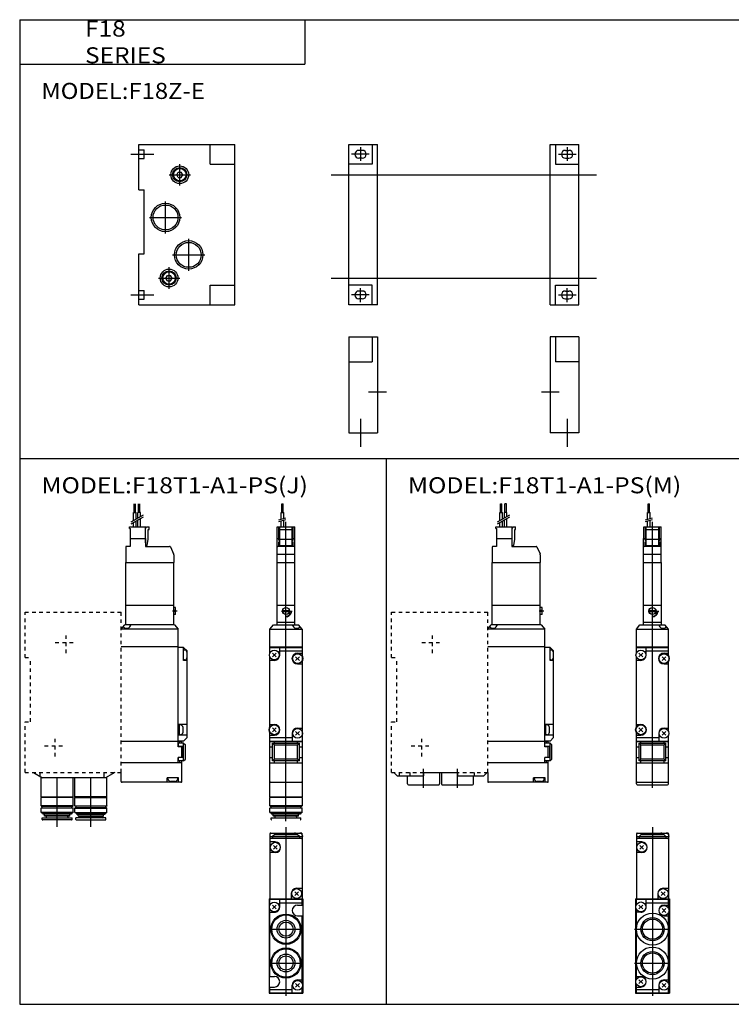
# Model space of a CAD drawing. Extents: x -399 to 400, y -281 to 276.
# Drawn here: x -399 to 0, y -277 to 276 of the extents above; entities that cross this region are included whole.
import ezdxf

# ---------------------------------------------------------------- set-up
doc = ezdxf.new("R2010")
doc.units = 0
doc.linetypes.add('DASHED', pattern=[4, 2, -2])
doc.layers.get('0').update_dxf_attribs({"linetype": 'CONTINUOUS'})

# ---------------------------------------------------------------- blocks, each defined once
blk = doc.blocks.new('F18MNJ-1')
at = {"color": 7, "linetype": 'CONTINUOUS'}
for p, q in [((-6.5, 5.5), (9.5, 5.5)), ((-6.5, -84.5), (-6.5, 5.5)), ((1, 2.2), (-1, 2.2)), ((6.5, 5.5), (6.5, -5.5)), ((9.5, -84.5), (9.5, 5.5)), ((106.5, -84.5), (106.5, 5.5)), ((106.5, 5.5), (122.5, 5.5)), ((109.5, 5.5), (109.5, -5.5)), ((115, 2.2), (117, 2.2)), ((122.5, -84.5), (122.5, 5.5)), ((6.5, -5.5), (-6.5, -5.5)), ((1, -2.2), (-1, -2.2)), ((109.5, -5.5), (122.5, -5.5)), ((115, -2.2), (117, -2.2)), ((6.5, -73.5), (-6.5, -73.5)), ((1, -76.8), (-1, -76.8)), ((6.5, -84.5), (6.5, -73.5)), ((109.5, -73.5), (122.5, -73.5)), ((109.5, -84.5), (109.5, -73.5)), ((115, -76.8), (117, -76.8)), ((1, -81.2), (-1, -81.2)), ((115, -81.2), (117, -81.2)), ((9.5, -84.5), (-6.5, -84.5)), ((106.5, -84.5), (122.5, -84.5))]:
    blk.add_line(p, q, dxfattribs=at)
at = {"color": 2, "linetype": 'CONTINUOUS'}
for p, q in [((4.79, 0), (-5.05, 0)), ((0, 4.01), (0, -3.78)), ((111.21, 0), (121.05, 0)), ((116, 4.01), (116, -3.78)), ((-16.5, -11.5), (132.5, -11.5)), ((-16.5, -69.5), (132.5, -69.5)), ((0, -83.01), (0, -75.21)), ((116, -83.01), (116, -75.21)), ((4.79, -79), (-5.05, -79)), ((111.21, -79), (121.05, -79))]:
    blk.add_line(p, q, dxfattribs=at)
at = {"color": 7, "linetype": 'CONTINUOUS'}
for centre, start, end in [((-1, 0), 90, 270), ((1, 0), 270, 90), ((115, 0), 90, 270), ((117, 0), 270, 90), ((-1, -79), 90, 270), ((1, -79), 270, 90), ((115, -79), 90, 270), ((117, -79), 270, 90)]:
    blk.add_arc(centre, 2.2, start, end, dxfattribs=at)
blk = doc.blocks.new('F18MNJ-12')
at = {"color": 2, "linetype": 'CONTINUOUS'}
for p, q in [((-4.46, 0), (8.41, 0)), ((23, -17.5), (23, -5.5)), ((17, -11.5), (29, -11.5)), ((15, -44.5), (15, -26.5)), ((6, -35.5), (24, -35.5)), ((28, -65.5), (28, -47.5)), ((19, -56.5), (37, -56.5)), ((17, -75.5), (17, -63.5)), ((11, -69.5), (23, -69.5)), ((-4.46, -79), (8.41, -79))]:
    blk.add_line(p, q, dxfattribs=at)
at = {"color": 7, "linetype": 'CONTINUOUS'}
for p, q in [((0, 5.5), (54, 5.5)), ((0, -20), (0, 5.5)), ((0, 2.4), (3, 2.4)), ((3, -2.4), (3, 2.4)), ((40, -5.5), (40, 5.5)), ((54, -84.5), (54, 5.5)), ((0, -2.4), (3, -2.4)), ((40, -5.5), (54, -5.5)), ((21.26, -11.5), (22.13, -10)), ((22.13, -10), (23.86, -10)), ((24.73, -11.5), (23.86, -10)), ((22.13, -13), (21.26, -11.5)), ((22.13, -13), (23.86, -13)), ((23.86, -13), (24.73, -11.5)), ((0, -20), (3, -20)), ((3, -56), (3, -20)), ((0, -84.5), (0, -56)), ((0, -56), (3, -56)), ((15.26, -69.5), (16.13, -68)), ((16.13, -71), (15.26, -69.5)), ((16.13, -68), (17.86, -68)), ((16.13, -71), (17.86, -71)), ((18.73, -69.5), (17.86, -68)), ((17.86, -71), (18.73, -69.5)), ((0, -76.6), (3, -76.6)), ((3, -81.4), (3, -76.6)), ((40, -84.5), (40, -73.5)), ((40, -73.5), (54, -73.5)), ((0, -81.4), (3, -81.4)), ((0, -84.5), (54, -84.5))]:
    blk.add_line(p, q, dxfattribs=at)
for centre, radius in [((23, -11.5), 5), ((23, -11.5), 4), ((23, -11.5), 3.5), ((15, -35.5), 8), ((15, -35.5), 7), ((28, -56.5), 8), ((28, -56.5), 7), ((17, -69.5), 5), ((17, -69.5), 4), ((17, -69.5), 3.5)]:
    blk.add_circle(centre, radius, dxfattribs=at)
blk = doc.blocks.new('F18MNJ-15')
at = {"color": 7, "linetype": 'CONTINUOUS'}
for p, q in [((-6.5, 54), (-6.5, 0)), ((-6.5, 54), (9.5, 54)), ((6.5, 54), (6.5, 40)), ((9.5, 54), (9.5, 0)), ((106.5, 54), (106.5, 0)), ((122.5, 54), (106.5, 54)), ((109.5, 54), (109.5, 40)), ((122.5, 54), (122.5, 0)), ((-6.5, 40), (6.5, 40)), ((122.5, 40), (109.5, 40)), ((-6.5, 0), (9.5, 0)), ((122.5, 0), (106.5, 0))]:
    blk.add_line(p, q, dxfattribs=at)
at = {"color": 2, "linetype": 'CONTINUOUS'}
for p, q in [((4.5, 23), (14.5, 23)), ((101.5, 23), (111.5, 23)), ((0, 7.86), (0, -7.77)), ((116, 7.86), (116, -7.77))]:
    blk.add_line(p, q, dxfattribs=at)
blk = doc.blocks.new('F18MNJ-2')
at = {"color": 4, "linetype": 'CONTINUOUS'}
for p, q in [((6.6, 72.99), (6.6, 77.99)), ((6.6, 77.99), (7.4, 77.99)), ((7.4, 72.99), (7.4, 77.99)), ((6.29, 69.32), (6.29, 72.99)), ((6.29, 72.99), (7.72, 72.99)), ((7.72, 69.7), (7.72, 72.99)), ((6.29, 64.99), (6.29, 68.28)), ((7.72, 64.99), (7.72, 68.67)), ((4.1, 64.99), (13.9, 64.99)), ((4.1, 58.49), (4.1, 64.99)), ((5, 58.49), (5, 64.99)), ((5.5, 54.49), (5.5, 64.99)), ((5.5, 63.49), (12.5, 63.49)), ((12.5, 54.49), (12.5, 64.99)), ((13, 58.49), (13, 64.99)), ((13.9, 58.49), (13.9, 64.99)), ((4.05, 44.99), (4.05, 58.49)), ((4.05, 58.49), (5.5, 58.49)), ((4.95, 57.49), (4.95, 58.49)), ((4.95, 57.49), (5.5, 57.49)), ((4.95, 53.99), (4.95, 56.49)), ((4.95, 56.49), (5.5, 56.49)), ((5.5, 58.05), (12.5, 58.05)), ((12.5, 58.49), (13.95, 58.49)), ((12.5, 57.49), (13.05, 57.49)), ((12.5, 56.49), (13.05, 56.49)), ((13.05, 57.49), (13.05, 58.49)), ((13.05, 53.99), (13.05, 56.49)), ((13.95, 44.99), (13.95, 58.49)), ((13.5, 53.99), (4.5, 53.99)), ((5.5, 54.49), (12.5, 54.49)), ((4, 20.99), (4, 44.99)), ((4, 44.99), (14, 44.99)), ((13.95, 49.49), (4.05, 49.49)), ((14, 20.99), (14, 44.99)), ((0, -5.75), (0, -2.71)), ((0, -2.71), (18, -2.71)), ((5.5, -7.01), (5.5, -2.71)), ((5.5, -4.71), (18, -4.71)), ((18, -2.71), (18, -55.31)), ((0, -47.44), (0, -8.27)), ((2.5, -10.01), (0, -10.01)), ((3.56, -8.07), (1.44, -5.95)), ((1.44, -8.07), (3.56, -5.95)), ((16.56, -10.07), (14.44, -7.95)), ((14.44, -10.07), (16.56, -7.95)), ((15.5, -6.01), (18, -6.01)), ((15.5, -12.01), (18, -12.01)), ((0, -46.01), (2.5, -46.01)), ((1.44, -50.07), (3.56, -47.95)), ((3.56, -50.07), (1.44, -47.95)), ((15.5, -48.01), (18, -48.01)), ((0, -55.31), (0, -50.57)), ((0, -52.01), (2.5, -52.01)), ((0, -53.31), (12.5, -53.31)), ((12.5, -51.01), (12.5, -55.31)), ((14.44, -52.07), (16.56, -49.95)), ((16.56, -52.07), (14.44, -49.95)), ((0, -55.31), (18, -55.31)), ((0, -86.71), (0, -78.01)), ((18, -78.01), (18, -86.71)), ((0.2, -86.91), (0, -86.71)), ((0, -86.71), (18, -86.71)), ((0.2, -86.91), (0, -87.11)), ((0, -91.81), (0, -87.11)), ((18, -87.11), (0, -87.11)), ((17.8, -86.91), (0.2, -86.91)), ((17.8, -86.91), (18, -86.71)), ((17.8, -86.91), (18, -87.11)), ((18, -87.11), (18, -91.81)), ((0, -91.81), (0.1, -91.91)), ((18, -91.81), (0, -91.81)), ((0.2, -92.81), (0, -93.01)), ((0, -95.37), (0, -93.01)), ((18, -93.01), (0, -93.01)), ((0.1, -91.91), (17.9, -91.91)), ((0.2, -92.81), (17.8, -92.81)), ((0.7, -92.81), (0.7, -91.91)), ((17.3, -92.81), (17.3, -91.91)), ((17.8, -92.81), (18, -93.01)), ((18, -91.81), (17.9, -91.91)), ((18, -95.37), (18, -93.01)), ((0, -95.37), (0.75, -95.81)), ((18, -95.37), (0, -95.37)), ((0.6, -98.41), (17.4, -98.41)), ((0.6, -99.31), (0.6, -98.41)), ((17.25, -95.81), (0.75, -95.81)), ((0.75, -95.81), (1.1, -96.41)), ((16.9, -96.41), (1.1, -96.41)), ((1.9, -97.41), (1.9, -96.41)), ((16.1, -97.41), (1.9, -97.41)), ((2, -97.51), (1.9, -97.41)), ((16, -97.51), (2, -97.51)), ((3, -97.91), (3, -97.51)), ((15, -97.91), (15, -97.51)), ((16, -97.51), (16.1, -97.41)), ((16.1, -97.41), (16.1, -96.41)), ((17.25, -95.81), (16.9, -96.41)), ((18, -95.37), (17.25, -95.81)), ((17.4, -99.31), (17.4, -98.41))]:
    blk.add_line(p, q, dxfattribs=at)
at = {"color": 200, "linetype": 'CONTINUOUS'}
for p, q in [((5, 68.97), (9, 70.05)), ((5, 67.94), (9, 69.01)), ((9, -100.35), (9, -78.51))]:
    blk.add_line(p, q, dxfattribs=at)
at = {"color": 2, "linetype": 'CONTINUOUS'}
blk.add_line((9, -78.51), (9, 67.73), dxfattribs=at)
at = {"color": 7, "linetype": 'CONTINUOUS'}
for p, q in [((4, 20.99), (14, 20.99)), ((4, 9.99), (4, 20.99)), ((6.5, 17.69), (11.5, 17.69)), ((7.07, 17.99), (10.93, 17.99)), ((7.07, 17.39), (10.93, 17.39)), ((11.5, 17.69), (12.5, 17.69)), ((14, 9.99), (14, 20.99)), ((4, 11.49), (14, 11.49)), ((9, 14.19), (9, 15.19)), ((9, 14.69), (10, 14.42)), ((0, 7.49), (2, 9.99)), ((0, -2.71), (0, 7.49)), ((0, 7.49), (18, 7.49)), ((2, 9.99), (16, 9.99)), ((18, 7.49), (16, 9.99)), ((18, 7.49), (18, -2.71)), ((0, -2.51), (18, -2.51)), ((0, -78.01), (0, -55.31)), ((0, -55.51), (18, -55.51)), ((0, -58.51), (1.5, -58.51)), ((1.5, -66.51), (1.5, -56.51)), ((1.5, -56.51), (16.5, -56.51)), ((1.5, -56.51), (2.5, -57.51)), ((2.5, -56.51), (2.5, -55.51)), ((2.5, -57.51), (15.5, -57.51)), ((2.5, -65.51), (2.5, -57.51)), ((15.5, -56.51), (15.5, -55.51)), ((15.5, -57.51), (16.5, -56.51)), ((15.5, -65.51), (15.5, -57.51)), ((16.5, -66.51), (16.5, -56.51)), ((16.5, -58.51), (18, -58.51)), ((18, -55.31), (18, -78.01)), ((0, -64.51), (1.5, -64.51)), ((2.5, -65.51), (1.5, -66.51)), ((15.5, -65.51), (2.5, -65.51)), ((16.5, -66.51), (15.5, -65.51)), ((16.5, -64.51), (18, -64.51)), ((0, -67.51), (18, -67.51)), ((16.5, -66.51), (1.5, -66.51)), ((2.5, -67.51), (2.5, -66.51)), ((15.5, -67.51), (15.5, -66.51)), ((0.5, -78.51), (17.5, -78.51))]:
    blk.add_line(p, q, dxfattribs=at)
for radius in [2, 1.95]:
    blk.add_circle((9, 17.69), radius, dxfattribs=at)
at = {"color": 4, "linetype": 'CONTINUOUS'}
for centre, radius in [((2.5, -7.01), 2.75), ((15.5, -9.01), 2.95), ((15.5, -9.01), 2.75), ((2.5, -49.01), 2.95), ((2.5, -49.01), 2.75), ((15.5, -51.01), 2.75)]:
    blk.add_circle(centre, radius, dxfattribs=at)
for centre, radius, start, end in [((4.55, 53.49), 0.5, 90, 180), ((13.45, 53.49), 0.5, 359.9999, 90), ((2.5, -7.01), 3, 270, 0), ((15.5, -9.01), 3, 90, 269.9999), ((2.5, -49.01), 3, 270, 90), ((15.5, -51.01), 3, 90, 180), ((0.9, -99.31), 0.3, 180, 270), ((2.5, -97.91), 0.5, 270, 0), ((15.5, -97.91), 0.5, 180, 270), ((17.1, -99.31), 0.3, 270, 0)]:
    blk.add_arc(centre, radius, start, end, dxfattribs=at)
at = {"color": 7, "linetype": 'CONTINUOUS'}
for centre, radius, start, end in [((9, 17.69), 3, 266.1775, 3.8226), ((9.1, 17.69), 3, 268.0898, 0), ((8.9, 17.69), 3, 271.9102, 0), ((15, 10.49), 2.5, 191.538, 319.4589), ((0.5, -78.01), 0.5, 180, 270), ((17.5, -78.01), 0.5, 270, 0)]:
    blk.add_arc(centre, radius, start, end, dxfattribs=at)
blk = doc.blocks.new('F18MNJ-3')
at = {"color": 4, "linetype": 'CONTINUOUS'}
for p, q in [((38.2, 72.99), (38.2, 77.99)), ((39, 72.99), (39, 77.99)), ((40.7, 72.99), (40.7, 77.99)), ((41.5, 72.99), (41.5, 77.99)), ((37.89, 72.99), (39.32, 72.99)), ((37.89, 68.48), (37.89, 72.99)), ((39.32, 69.3), (39.32, 72.99)), ((40.39, 69.92), (40.39, 72.99)), ((41.82, 72.99), (40.39, 72.99)), ((41.82, 70.74), (41.82, 72.99)), ((37.89, 64.99), (37.89, 67.32)), ((39.32, 64.99), (39.32, 68.15)), ((40.39, 64.99), (40.39, 68.76)), ((41.82, 64.99), (41.82, 69.59)), ((35.65, 63.99), (35.65, 64.99)), ((35.65, 64.99), (44.65, 64.99)), ((35.65, 63.99), (36.15, 63.99)), ((36.15, 58.49), (36.15, 63.99)), ((44.65, 63.99), (45.23, 64.99)), ((44.65, 58.49), (44.65, 64.99)), ((45.23, 64.99), (46.65, 64.99)), ((46.15, 58.05), (46.15, 63.49)), ((46.15, 63.49), (46.65, 63.49)), ((46.65, 63.49), (46.65, 64.99)), ((36, 58.49), (36, 53.99)), ((36, 58.49), (44.65, 58.49)), ((44.6, 58.49), (44.6, 53.99)), ((44.6, 55.99), (44.65, 55.99)), ((44.65, 55.99), (44.65, 58.49)), ((45.65, 54.49), (46.15, 58.05)), ((33.5, 53.49), (33.5, 44.99)), ((36, 53.99), (34, 53.99)), ((44.65, 54.49), (44.6, 54.54)), ((44.6, 53.99), (58.17, 53.99)), ((44.65, 54.49), (45.65, 54.49)), ((58.63, 53.7), (60.37, 49.78)), ((33.5, 20.99), (33.5, 44.99)), ((33.5, 44.99), (60.5, 44.99)), ((60.5, 49.17), (60.5, 44.99)), ((60.5, 20.99), (60.5, 44.99)), ((66, -2.71), (63, -2.71)), ((68, -4.71), (66, -2.71)), ((66, -10.01), (66, -2.71)), ((66.5, -4.26), (66, -4.26)), ((68, -53.31), (68, -4.71)), ((66.5, -9.76), (66, -9.76)), ((68, -10.01), (66, -10.01)), ((68, -46.01), (63, -46.01)), ((63.7, -46.06), (63, -46.06)), ((63.7, -51.96), (63.7, -46.06)), ((64.2, -46.26), (63.7, -46.26)), ((65.7, -50.26), (65.7, -47.76)), ((63.7, -51.96), (63, -51.96)), ((68, -52.01), (63, -52.01)), ((64.2, -51.76), (63.7, -51.76)), ((68, -53.31), (66, -55.31)), ((66, -55.31), (63, -55.31)), ((-18.34, -73.01), (-13.14, -76.01)), ((-14.5, -75.22), (-14.5, -73.01)), ((-14, -86.71), (-14, -75.51)), ((22.14, -76.01), (-13.14, -76.01)), ((4, -86.71), (4, -76.01)), ((5, -86.71), (5, -76.01)), ((21.5, -76.01), (21.5, -73.01)), ((27.34, -73.01), (22.14, -76.01)), ((23, -86.71), (23, -75.51)), ((-14, -86.71), (4, -86.71)), ((-13.8, -86.91), (-14, -86.71)), ((-13.8, -86.91), (-14, -87.11)), ((-14, -91.81), (-14, -87.11)), ((4, -87.11), (-14, -87.11)), ((3.8, -86.91), (-13.8, -86.91)), ((3.8, -86.91), (4, -86.71)), ((3.8, -86.91), (4, -87.11)), ((4, -91.81), (4, -87.11)), ((5.2, -86.91), (5, -86.71)), ((23, -86.71), (5, -86.71)), ((5.2, -86.91), (5, -87.11)), ((5, -91.81), (5, -87.11)), ((5, -87.11), (23, -87.11)), ((5.2, -86.91), (22.8, -86.91)), ((22.8, -86.91), (23, -86.71)), ((22.8, -86.91), (23, -87.11)), ((23, -91.81), (23, -87.11)), ((-14, -91.81), (-13.9, -91.91)), ((4, -91.81), (-14, -91.81)), ((-13.8, -92.81), (-14, -93.01)), ((-14, -95.37), (-14, -93.01)), ((4, -93.01), (-14, -93.01)), ((-13.9, -91.91), (3.9, -91.91)), ((-13.8, -92.81), (3.8, -92.81)), ((-13.3, -92.81), (-13.3, -91.91)), ((3.3, -92.81), (3.3, -91.91)), ((3.8, -92.81), (4, -93.01)), ((4, -91.81), (3.9, -91.91)), ((4, -95.37), (4, -93.01)), ((5, -91.81), (5.1, -91.91)), ((5, -91.81), (23, -91.81)), ((5.2, -92.81), (5, -93.01)), ((5, -93.01), (23, -93.01)), ((5, -95.37), (5, -93.01)), ((22.9, -91.91), (5.1, -91.91)), ((22.8, -92.81), (5.2, -92.81)), ((5.7, -92.81), (5.7, -91.91)), ((22.3, -92.81), (22.3, -91.91)), ((22.8, -92.81), (23, -93.01)), ((23, -91.81), (22.9, -91.91)), ((23, -95.37), (23, -93.01)), ((-14, -95.37), (-13.25, -95.81)), ((4, -95.37), (-14, -95.37)), ((-13.4, -99.31), (-13.4, -98.41)), ((-13.4, -98.41), (3.4, -98.41)), ((-13.25, -95.81), (-12.9, -96.41)), ((3.25, -95.81), (-13.25, -95.81)), ((2.9, -96.41), (-12.9, -96.41)), ((-12.1, -97.41), (-12.1, -96.41)), ((-12, -97.51), (-12.1, -97.41)), ((2.1, -97.41), (-12.1, -97.41)), ((2, -97.51), (-12, -97.51)), ((-11, -97.91), (-11, -97.51)), ((1, -97.91), (1, -97.51)), ((2, -97.51), (2.1, -97.41)), ((2.1, -97.41), (2.1, -96.41)), ((3.25, -95.81), (2.9, -96.41)), ((4, -95.37), (3.25, -95.81)), ((3.4, -99.31), (3.4, -98.41)), ((5, -95.37), (23, -95.37)), ((5, -95.37), (5.75, -95.81)), ((5.6, -99.31), (5.6, -98.41)), ((22.4, -98.41), (5.6, -98.41)), ((5.75, -95.81), (22.25, -95.81)), ((5.75, -95.81), (6.1, -96.41)), ((6.1, -96.41), (21.9, -96.41)), ((6.9, -97.41), (6.9, -96.41)), ((6.9, -97.41), (21.1, -97.41)), ((7, -97.51), (6.9, -97.41)), ((7, -97.51), (21, -97.51)), ((8, -97.91), (8, -97.51)), ((20, -97.91), (20, -97.51)), ((21, -97.51), (21.1, -97.41)), ((21.1, -97.41), (21.1, -96.41)), ((22.25, -95.81), (21.9, -96.41)), ((23, -95.37), (22.25, -95.81)), ((22.4, -99.31), (22.4, -98.41)), ((3.1, -99.61), (-13.1, -99.61)), ((5.9, -99.61), (22.1, -99.61))]:
    blk.add_line(p, q, dxfattribs=at)
at = {"color": 200, "linetype": 'CONTINUOUS'}
for p, q in [((43.31, 71.61), (36.38, 67.61)), ((43.31, 70.46), (36.38, 66.46)), ((-5, -103.6), (-5, -76.01)), ((14, -103.6), (14, -76.01))]:
    blk.add_line(p, q, dxfattribs=at)
at = {"color": 7, "linetype": 'CONTINUOUS'}
for p, q in [((33.5, 20.99), (60.5, 20.99)), ((33.5, 9.99), (33.5, 20.99)), ((60.5, 9.99), (60.5, 20.99)), ((61.5, 19.64), (60.5, 19.64)), ((60.9, 17.39), (60.9, 17.99)), ((61.5, 17.99), (60.9, 17.99)), ((61.5, 17.39), (60.9, 17.39)), ((61.5, 17.99), (61.5, 19.64)), ((61.5, 15.74), (61.5, 17.39)), ((61.5, 15.74), (60.5, 15.74)), ((31, 7.49), (33, 9.99)), ((63, 7.49), (31, 7.49)), ((61, 9.99), (33, 9.99)), ((61, 9.99), (63, 7.49)), ((63, -58.51), (63, 7.49)), ((63, -2.51), (31, -2.51)), ((65, -55.51), (31, -55.51)), ((65, -58.51), (63, -58.51)), ((63.1, -58.41), (63.1, -56.51)), ((66, -56.51), (63.1, -56.51)), ((65.8, -58.41), (63.1, -58.41)), ((64, -56.51), (64, -55.51)), ((64, -58.51), (64, -58.41)), ((65, -56.51), (65, -55.51)), ((65, -64.61), (65, -58.41)), ((65.8, -64.61), (65.8, -58.41)), ((66, -56.51), (67, -57.51)), ((66, -66.51), (66, -56.51)), ((67, -65.51), (67, -57.51)), ((65, -64.51), (63, -64.51)), ((63, -67.51), (63, -64.51)), ((63.1, -66.51), (63.1, -64.61)), ((65.8, -64.61), (63.1, -64.61)), ((64, -64.61), (64, -64.51)), ((66, -66.51), (67, -65.51)), ((65, -67.51), (31, -67.51)), ((66, -66.51), (63.1, -66.51)), ((64, -67.51), (64, -66.51)), ((65, -78.01), (65, -66.51)), ((31, -78.01), (31, -73.01)), ((56.8, -78.51), (56.8, -76.01)), ((63.2, -76.01), (56.8, -76.01)), ((57.25, -76.51), (57.25, -76.01)), ((62.75, -76.51), (62.75, -76.01)), ((63.2, -78.51), (63.2, -76.01)), ((64.5, -78.51), (31.5, -78.51)), ((61.25, -78.01), (58.75, -78.01))]:
    blk.add_line(p, q, dxfattribs=at)
at = {"color": 2, "linetype": 'CONTINUOUS'}
blk.add_line((62.5, 17.69), (59.8, 17.69), dxfattribs=at)
at = {"color": 4, "linetype": 'CONTINUOUS'}
for centre, radius, start, end in [((34, 53.49), 0.5, 90, 180), ((58.17, 53.49), 0.5, 24.1974, 89.8878), ((59, 49.17), 1.5, 0.0149, 24.0463), ((66.5, -5.76), 1.5, 0.0009, 89.9991), ((66.5, -8.26), 1.5, 269.9991, 0.0009), ((64.2, -47.76), 1.5, 0.0003, 89.9997), ((64.2, -50.26), 1.5, 269.9992, 0.0008), ((-13.1, -99.31), 0.3, 180, 270), ((-11.5, -97.91), 0.5, 270, 0), ((1.5, -97.91), 0.5, 180, 270), ((3.1, -99.31), 0.3, 270, 0), ((5.9, -99.31), 0.3, 180, 270), ((7.5, -97.91), 0.5, 270, 360), ((20.5, -97.91), 0.5, 180, 270), ((22.1, -99.31), 0.3, 270, 360)]:
    blk.add_arc(centre, radius, start, end, dxfattribs=at)
at = {"color": 7, "linetype": 'CONTINUOUS'}
for centre, radius, start, end in [((33.99, 10.49), 2.5, 220.6985, 348.4895), ((58.75, -76.51), 1.5, 179.9994, 270.0006), ((61.25, -76.51), 1.5, 269.9994, 0.0006), ((31.5, -78.01), 0.5, 179.9991, 270.0009), ((64.5, -78.01), 0.5, 269.9991, 0.0009)]:
    blk.add_arc(centre, radius, start, end, dxfattribs=at)
blk = doc.blocks.new('F18MNJ-4')
at = {"color": 4, "linetype": 'CONTINUOUS'}
for p, q in [((0.5, 67.5), (0.5, 66)), ((1, 68), (18, 68)), ((13, 68), (13, 67)), ((18.75, 66.5), (18.75, 66)), ((0.5, 30.8), (18.5, 30.8)), ((0.5, 27.64), (0.5, 30.8)), ((6, 26.5), (6, 30.8)), ((6, 28.8), (18.5, 28.8)), ((18.5, 27.5), (18.5, 30.8)), ((0.5, -12.5), (0.5, 25.35)), ((0.5, 23.5), (3, 23.5)), ((4.06, 25.43), (1.93, 27.56)), ((1.93, 25.43), (4.06, 27.56)), ((16, 27.5), (18.5, 27.5)), ((16, 21.5), (18.5, 21.5)), ((18.5, -16.35), (18.5, 21.5)), ((0.5, -12.5), (3, -12.5)), ((14.93, -18.56), (17.06, -16.43)), ((17.06, -18.56), (14.93, -16.44)), ((16, -14.5), (18.5, -14.5)), ((0.5, -21.8), (0.5, -18.5)), ((0.5, -18.5), (3, -18.5)), ((0.5, -19.8), (13, -19.8)), ((0.5, -21.8), (18.5, -21.8)), ((13, -21.8), (13, -17.5)), ((18.5, -21.8), (18.5, -18.64))]:
    blk.add_line(p, q, dxfattribs=at)
at = {"color": 7, "linetype": 'CONTINUOUS'}
for p, q in [((3, 67), (2, 66)), ((16, 67), (3, 67)), ((17, 66), (16, 67)), ((18.5, 67.5), (18.5, 67.32)), ((0.5, 66), (0.5, 31)), ((0.5, 66), (18.75, 66)), ((3.5, 63), (0.5, 63)), ((18, 65), (1, 65)), ((2, 66), (2, 65)), ((4.56, 58.93), (2.43, 61.06)), ((2.43, 58.93), (4.56, 61.06)), ((17, 66), (17, 65)), ((18.5, 66), (18.5, 31)), ((3.5, 57), (0.5, 57)), ((12.5, 34), (12.5, 31)), ((16.56, 35.06), (14.43, 32.93)), ((14.43, 35.06), (16.56, 32.93)), ((15.5, 37), (18.5, 37)), ((0, 31), (0, -22)), ((0, 31), (19, 31)), ((19, 31), (19, -22)), ((0, -22), (19, -22)), ((0, -22), (19, -22))]:
    blk.add_line(p, q, dxfattribs=at)
at = {"color": 2, "linetype": 'CONTINUOUS'}
blk.add_line((9.5, 71.31), (9.5, -23.38), dxfattribs=at)
at = {"color": 200, "linetype": 'CONTINUOUS'}
for p, q in [((0, 14), (19, 14)), ((0, -5), (19, -5))]:
    blk.add_line(p, q, dxfattribs=at)
at = {"color": 7, "linetype": 'CONTINUOUS'}
for centre in [(3.5, 60), (15.5, 34)]:
    blk.add_circle(centre, 2.8, dxfattribs=at)
at = {"color": 4, "linetype": 'CONTINUOUS'}
for centre, radius in [((3, 26.5), 2.75), ((9.5, 14), 8.5), ((9.5, 14), 8), ((9.5, 14), 5), ((9.5, 14), 4), ((9.5, -5), 8.5), ((9.5, -5), 8), ((9.5, -5), 5), ((9.5, -5), 4), ((16, -17.5), 2.75)]:
    blk.add_circle(centre, radius, dxfattribs=at)
for centre, radius, start, end in [((1, 67.5), 0.5, 90.0026, 179.9974), ((14.75, 66.5), 1.5, 89.8536, 160.4547), ((17.25, 66.5), 1.5, 359.9997, 90.0003), ((18, 67.5), 0.5, 359.9991, 90.0009), ((3, 26.5), 3, 269.9993, 0.0007), ((16, 24.5), 3, 90, 270), ((3, -15.5), 3, 270, 90), ((16, -17.5), 3, 90.0006, 179.9994)]:
    blk.add_arc(centre, radius, start, end, dxfattribs=at)
at = {"color": 7, "linetype": 'CONTINUOUS'}
for centre, radius, start, end in [((1, 64.5), 0.5, 90.0017, 179.9983), ((3.5, 60), 3, 270, 90), ((18, 64.5), 0.5, 359.9983, 90.0017), ((15.5, 34), 3, 90.0004, 179.9996)]:
    blk.add_arc(centre, radius, start, end, dxfattribs=at)
blk = doc.blocks.new('F18MNJ-5')
at = {"color": 4, "linetype": 'CONTINUOUS'}
for p, q in [((6.6, 72.99), (6.6, 77.99)), ((6.6, 77.99), (7.4, 77.99)), ((7.4, 72.99), (7.4, 77.99)), ((6.29, 69.32), (6.29, 72.99)), ((6.29, 72.99), (7.72, 72.99)), ((7.72, 69.7), (7.72, 72.99)), ((6.29, 64.99), (6.29, 68.28)), ((7.72, 64.99), (7.72, 68.67)), ((4.1, 64.99), (13.9, 64.99)), ((4.1, 58.49), (4.1, 64.99)), ((5, 58.49), (5, 64.99)), ((5.5, 54.49), (5.5, 64.99)), ((5.5, 63.49), (12.5, 63.49)), ((12.5, 54.49), (12.5, 64.99)), ((13, 58.49), (13, 64.99)), ((13.9, 58.49), (13.9, 64.99)), ((4.05, 44.99), (4.05, 58.49)), ((4.05, 58.49), (5.5, 58.49)), ((4.95, 57.49), (4.95, 58.49)), ((4.95, 57.49), (5.5, 57.49)), ((4.95, 53.99), (4.95, 56.49)), ((4.95, 56.49), (5.5, 56.49)), ((5.5, 58.05), (12.5, 58.05)), ((12.5, 58.49), (13.95, 58.49)), ((12.5, 57.49), (13.05, 57.49)), ((12.5, 56.49), (13.05, 56.49)), ((13.05, 57.49), (13.05, 58.49)), ((13.05, 53.99), (13.05, 56.49)), ((13.95, 44.99), (13.95, 58.49)), ((13.5, 53.99), (4.5, 53.99)), ((5.5, 54.49), (12.5, 54.49)), ((4, 20.99), (4, 44.99)), ((4, 44.99), (14, 44.99)), ((13.95, 49.49), (4.05, 49.49)), ((14, 20.99), (14, 44.99)), ((0, -2.71), (18, -2.71)), ((0, -5.75), (0, -2.71)), ((5.5, -7.01), (5.5, -2.71)), ((5.5, -4.71), (18, -4.71)), ((18, -7.44), (18, -2.71)), ((0, -47.44), (0, -8.27)), ((2.5, -10.01), (0, -10.01)), ((3.56, -8.07), (1.44, -5.95)), ((1.44, -8.07), (3.56, -5.95)), ((16.56, -10.07), (14.44, -7.95)), ((14.44, -10.07), (16.56, -7.95)), ((15.5, -6.01), (18, -6.01)), ((18, -49.75), (18, -10.57)), ((15.5, -12.01), (18, -12.01)), ((0, -46.01), (2.5, -46.01)), ((1.44, -50.07), (3.56, -47.95)), ((3.56, -50.07), (1.44, -47.95)), ((15.5, -48.01), (18, -48.01)), ((0, -55.31), (0, -50.57)), ((0, -52.01), (2.5, -52.01)), ((0, -53.31), (12.5, -53.31)), ((12.5, -51.01), (12.5, -55.31)), ((14.44, -52.07), (16.56, -49.95)), ((16.56, -52.07), (14.44, -49.95)), ((18, -55.31), (18, -52.15)), ((0, -55.31), (18, -55.31)), ((0, -79.41), (0, -78.01)), ((0.5, -79.91), (17.5, -79.91)), ((18, -79.41), (18, -78.01))]:
    blk.add_line(p, q, dxfattribs=at)
at = {"color": 200, "linetype": 'CONTINUOUS'}
for p, q in [((5, 68.97), (9, 70.05)), ((5, 67.94), (9, 69.01)), ((9, -81.7), (9, -67.51))]:
    blk.add_line(p, q, dxfattribs=at)
at = {"color": 2, "linetype": 'CONTINUOUS'}
blk.add_line((9, -67.51), (9, 67.73), dxfattribs=at)
at = {"color": 7, "linetype": 'CONTINUOUS'}
for p, q in [((4, 20.99), (14, 20.99)), ((4, 9.99), (4, 20.99)), ((6.5, 17.69), (11.5, 17.69)), ((7.07, 17.99), (10.93, 17.99)), ((7.07, 17.39), (10.93, 17.39)), ((11.5, 17.69), (12.5, 17.69)), ((14, 9.99), (14, 20.99)), ((4, 11.49), (14, 11.49)), ((9, 14.19), (9, 15.19)), ((9, 14.69), (10, 14.42)), ((0, 7.49), (2, 9.99)), ((0, -2.71), (0, 7.49)), ((0, 7.49), (18, 7.49)), ((2, 9.99), (16, 9.99)), ((18, 7.49), (16, 9.99)), ((18, -2.71), (18, 7.49)), ((0, -2.51), (18, -2.51)), ((0, -78.01), (0, -55.31)), ((0, -55.51), (18, -55.51)), ((0, -58.51), (1.5, -58.51)), ((1.5, -66.51), (1.5, -56.51)), ((1.5, -56.51), (16.5, -56.51)), ((1.5, -56.51), (2.5, -57.51)), ((2.5, -56.51), (2.5, -55.51)), ((2.5, -57.51), (15.5, -57.51)), ((2.5, -65.51), (2.5, -57.51)), ((15.5, -56.51), (15.5, -55.51)), ((15.5, -57.51), (16.5, -56.51)), ((15.5, -65.51), (15.5, -57.51)), ((16.5, -66.51), (16.5, -56.51)), ((16.5, -58.51), (18, -58.51)), ((18, -78.01), (18, -55.31)), ((0, -64.51), (1.5, -64.51)), ((2.5, -65.51), (1.5, -66.51)), ((15.5, -65.51), (2.5, -65.51)), ((16.5, -66.51), (15.5, -65.51)), ((16.5, -64.51), (18, -64.51)), ((0, -67.51), (18, -67.51)), ((16.5, -66.51), (1.5, -66.51)), ((2.5, -67.51), (2.5, -66.51)), ((15.5, -67.51), (15.5, -66.51)), ((0.5, -78.51), (17.5, -78.51))]:
    blk.add_line(p, q, dxfattribs=at)
for radius in [2, 1.95]:
    blk.add_circle((9, 17.69), radius, dxfattribs=at)
at = {"color": 4, "linetype": 'CONTINUOUS'}
for centre, radius in [((2.5, -7.01), 2.75), ((15.5, -9.01), 2.95), ((15.5, -9.01), 2.75), ((2.5, -49.01), 2.95), ((2.5, -49.01), 2.75), ((15.5, -51.01), 2.75)]:
    blk.add_circle(centre, radius, dxfattribs=at)
for centre, radius, start, end in [((4.55, 53.49), 0.5, 90, 180), ((13.45, 53.49), 0.5, 359.9999, 90), ((2.5, -7.01), 3, 270, 0), ((15.5, -9.01), 3, 90, 269.9999), ((2.5, -49.01), 3, 270, 90), ((15.5, -51.01), 3, 90, 180), ((0.5, -79.41), 0.5, 180, 270), ((17.5, -79.41), 0.5, 270, 360)]:
    blk.add_arc(centre, radius, start, end, dxfattribs=at)
at = {"color": 7, "linetype": 'CONTINUOUS'}
for centre, radius, start, end in [((9, 17.69), 3, 266.1775, 3.8226), ((9.1, 17.69), 3, 268.0898, 0), ((8.9, 17.69), 3, 271.9102, 0), ((15, 10.49), 2.5, 191.538, 319.4589), ((0.5, -78.01), 0.5, 180, 270), ((17.5, -78.01), 0.5, 270, 0)]:
    blk.add_arc(centre, radius, start, end, dxfattribs=at)
blk = doc.blocks.new('F18MNJ-6')
at = {"color": 4, "linetype": 'CONTINUOUS'}
for p, q in [((38.19, 77.99), (38.99, 77.99)), ((38.19, 72.99), (38.19, 77.99)), ((38.99, 72.99), (38.99, 77.99)), ((40.69, 72.99), (40.69, 77.99)), ((41.49, 77.99), (40.69, 77.99)), ((41.49, 72.99), (41.49, 77.99)), ((37.88, 72.99), (39.31, 72.99)), ((37.88, 68.48), (37.88, 72.99)), ((39.31, 69.3), (39.31, 72.99)), ((40.38, 69.92), (40.38, 72.99)), ((41.81, 72.99), (40.38, 72.99)), ((41.81, 70.74), (41.81, 72.99)), ((37.88, 64.99), (37.88, 67.32)), ((39.31, 64.99), (39.31, 68.15)), ((40.38, 64.99), (40.38, 68.76)), ((41.81, 64.99), (41.81, 69.59)), ((35.64, 63.99), (35.64, 64.99)), ((35.64, 64.99), (44.64, 64.99)), ((35.64, 63.99), (36.14, 63.99)), ((36.14, 58.49), (36.14, 63.99)), ((44.64, 63.99), (45.22, 64.99)), ((44.64, 58.49), (44.64, 64.99)), ((45.22, 64.99), (46.64, 64.99)), ((46.14, 58.05), (46.14, 63.49)), ((46.14, 63.49), (46.64, 63.49)), ((46.64, 63.49), (46.64, 64.99)), ((35.99, 58.49), (35.99, 53.99)), ((35.99, 58.49), (44.64, 58.49)), ((44.59, 58.49), (44.59, 53.99)), ((44.59, 55.99), (44.64, 55.99)), ((44.64, 55.99), (44.64, 58.49)), ((45.64, 54.49), (46.14, 58.05)), ((33.49, 53.49), (33.49, 44.99)), ((35.99, 53.99), (33.99, 53.99)), ((44.64, 54.49), (44.59, 54.54)), ((44.59, 53.99), (58.17, 53.99)), ((44.64, 54.49), (45.64, 54.49)), ((58.62, 53.7), (60.36, 49.78)), ((33.49, 20.99), (33.49, 44.99)), ((33.49, 44.99), (60.49, 44.99)), ((60.49, 49.17), (60.49, 44.99)), ((60.49, 20.99), (60.49, 44.99)), ((65.99, -2.71), (62.99, -2.71)), ((67.99, -4.71), (65.99, -2.71)), ((65.99, -10.01), (65.99, -2.71)), ((66.49, -4.26), (65.99, -4.26)), ((67.99, -53.31), (67.99, -4.71)), ((66.49, -9.76), (65.99, -9.76)), ((67.99, -10.01), (65.99, -10.01)), ((67.99, -46.01), (62.99, -46.01)), ((63.69, -46.06), (62.99, -46.06)), ((63.69, -51.96), (63.69, -46.06)), ((64.19, -46.26), (63.69, -46.26)), ((65.69, -50.26), (65.69, -47.76)), ((63.69, -51.96), (62.99, -51.96)), ((67.99, -52.01), (62.99, -52.01)), ((64.19, -51.76), (63.69, -51.76)), ((67.99, -53.31), (65.99, -55.31)), ((65.99, -55.31), (62.99, -55.31)), ((-19.81, -74.91), (-21.71, -73.01)), ((-19.81, -74.91), (-5.01, -74.91)), ((-18.51, -74.91), (-18.51, -73.01)), ((-14.01, -79.41), (-14.01, -74.91)), ((-12.51, -74.91), (-12.51, -73.01)), ((-5.01, -72.91), (13.99, -72.91)), ((3.99, -72.91), (3.99, -79.41)), ((4.99, -72.91), (4.99, -79.41)), ((13.99, -74.91), (28.79, -74.91)), ((22.99, -79.41), (22.99, -74.91)), ((23.49, -74.91), (23.49, -73.01)), ((28.79, -74.91), (30.69, -73.01)), ((-13.51, -79.91), (3.49, -79.91)), ((5.49, -79.91), (22.49, -79.91))]:
    blk.add_line(p, q, dxfattribs=at)
at = {"color": 200, "linetype": 'CONTINUOUS'}
for p, q in [((43.31, 71.61), (36.38, 67.61)), ((43.31, 70.46), (36.38, 66.46)), ((-5.01, -81.7), (-5.01, -71.01)), ((13.99, -81.7), (13.99, -71.01))]:
    blk.add_line(p, q, dxfattribs=at)
at = {"color": 7, "linetype": 'CONTINUOUS'}
for p, q in [((33.49, 20.99), (60.49, 20.99)), ((33.49, 9.99), (33.49, 20.99)), ((60.49, 9.99), (60.49, 20.99)), ((61.49, 19.64), (60.49, 19.64)), ((60.89, 17.39), (60.89, 17.99)), ((61.49, 17.99), (60.89, 17.99)), ((61.49, 17.39), (60.89, 17.39)), ((61.49, 17.99), (61.49, 19.64)), ((61.49, 15.74), (61.49, 17.39)), ((61.49, 15.74), (60.49, 15.74)), ((30.99, 7.49), (32.99, 9.99)), ((62.99, 7.49), (30.99, 7.49)), ((60.99, 9.99), (32.99, 9.99)), ((60.99, 9.99), (62.99, 7.49)), ((62.99, -58.51), (62.99, 7.49)), ((62.99, -2.51), (30.99, -2.51)), ((64.99, -55.51), (30.99, -55.51)), ((64.99, -58.51), (62.99, -58.51)), ((63.09, -58.41), (63.09, -56.51)), ((65.99, -56.51), (63.09, -56.51)), ((65.79, -58.41), (63.09, -58.41)), ((63.99, -56.51), (63.99, -55.51)), ((63.99, -58.51), (63.99, -58.41)), ((64.99, -56.51), (64.99, -55.51)), ((64.99, -64.61), (64.99, -58.41)), ((65.79, -64.61), (65.79, -58.41)), ((65.99, -56.51), (66.99, -57.51)), ((65.99, -66.51), (65.99, -56.51)), ((66.99, -65.51), (66.99, -57.51)), ((64.99, -64.51), (62.99, -64.51)), ((62.99, -67.51), (62.99, -64.51)), ((63.09, -66.51), (63.09, -64.61)), ((65.79, -64.61), (63.09, -64.61)), ((63.99, -64.61), (63.99, -64.51)), ((65.99, -66.51), (66.99, -65.51)), ((64.99, -67.51), (30.99, -67.51)), ((65.99, -66.51), (63.09, -66.51)), ((63.99, -67.51), (63.99, -66.51)), ((64.99, -78.01), (64.99, -66.51)), ((-5.01, -72.91), (-5.01, -74.91)), ((13.99, -72.91), (13.99, -74.91)), ((30.99, -73.01), (30.99, -78.01)), ((56.79, -78.51), (56.79, -76.01)), ((63.19, -76.01), (56.79, -76.01)), ((57.24, -76.51), (57.24, -76.01)), ((62.74, -76.51), (62.74, -76.01)), ((63.19, -78.51), (63.19, -76.01)), ((64.49, -78.51), (31.49, -78.51)), ((61.24, -78.01), (58.74, -78.01))]:
    blk.add_line(p, q, dxfattribs=at)
at = {"color": 2, "linetype": 'CONTINUOUS'}
blk.add_line((62.49, 17.69), (59.79, 17.69), dxfattribs=at)
at = {"color": 4, "linetype": 'CONTINUOUS'}
for centre, radius, start, end in [((33.99, 53.49), 0.5, 90, 180), ((58.17, 53.49), 0.5, 24.1974, 89.8878), ((58.99, 49.17), 1.5, 0.0149, 24.0463), ((66.49, -5.76), 1.5, 0.0009, 89.9991), ((66.49, -8.26), 1.5, 269.9991, 0.0009), ((64.19, -47.76), 1.5, 0.0003, 89.9997), ((64.19, -50.26), 1.5, 269.9992, 0.0008), ((-13.51, -79.41), 0.5, 180, 270), ((3.49, -79.41), 0.5, 270, 0), ((5.49, -79.41), 0.5, 180, 270), ((22.49, -79.41), 0.5, 270, 360)]:
    blk.add_arc(centre, radius, start, end, dxfattribs=at)
at = {"color": 7, "linetype": 'CONTINUOUS'}
for centre, radius, start, end in [((33.99, 10.49), 2.5, 220.6985, 348.4895), ((58.74, -76.51), 1.5, 179.9994, 270.0006), ((61.24, -76.51), 1.5, 269.9994, 0.0006), ((31.49, -78.01), 0.5, 179.9991, 270.0009), ((64.49, -78.01), 0.5, 269.9991, 0.0009)]:
    blk.add_arc(centre, radius, start, end, dxfattribs=at)
blk = doc.blocks.new('F18MNJ-7')
at = {"color": 4, "linetype": 'CONTINUOUS'}
for p, q in [((0.5, 67.5), (0.5, 66)), ((1, 68), (18, 68)), ((13, 68), (13, 67)), ((18.5, 67.5), (18.5, 67.32)), ((18.75, 66.5), (18.75, 66)), ((0.5, 30.8), (18.5, 30.8)), ((0.5, 27.76), (0.5, 30.8)), ((6, 26.5), (6, 30.8)), ((6, 28.8), (18.5, 28.8)), ((18.5, 25.76), (18.5, 30.8)), ((0.5, -14.23), (0.5, 25.23)), ((3, 23.5), (0.5, 23.5)), ((1.93, 25.43), (4.06, 27.56)), ((1.93, 27.56), (4.06, 25.43)), ((14.93, 25.56), (17.06, 23.43)), ((14.94, 23.43), (17.06, 25.56)), ((16, 27.5), (18.5, 27.5)), ((18.5, -16.23), (18.5, 23.23)), ((16, 21.5), (18.5, 21.5)), ((0.5, -12.5), (3, -12.5)), ((1.94, -14.43), (4.06, -16.56)), ((1.94, -16.56), (4.06, -14.44)), ((14.93, -16.43), (17.06, -18.56)), ((14.94, -18.56), (17.06, -16.44)), ((16, -14.5), (18.5, -14.5)), ((0.5, -21.8), (0.5, -16.76)), ((0.5, -18.5), (3, -18.5)), ((0.5, -19.8), (13, -19.8)), ((0.5, -21.8), (18.5, -21.8)), ((13, -17.5), (13, -21.8)), ((18.5, -21.8), (18.5, -18.76))]:
    blk.add_line(p, q, dxfattribs=at)
at = {"color": 7, "linetype": 'CONTINUOUS'}
for p, q in [((3, 67), (2, 66)), ((16, 67), (3, 67)), ((17, 66), (16, 67)), ((0.5, 66), (0.5, 31)), ((0.5, 66), (18.75, 66)), ((3.5, 63), (0.5, 63)), ((18, 65), (1, 65)), ((2, 66), (2, 65)), ((4.56, 58.93), (2.43, 61.06)), ((2.44, 58.93), (4.56, 61.06)), ((17, 66), (17, 65)), ((18.5, 66), (18.5, 31)), ((3.5, 57), (0.5, 57)), ((12.5, 34), (12.5, 31)), ((14.43, 35.06), (16.56, 32.93)), ((16.56, 35.06), (14.44, 32.93)), ((15.5, 37), (18.5, 37)), ((0, 31), (0, -22)), ((0, 31), (19, 31)), ((19, 31), (19, -22)), ((0, -22), (19, -22))]:
    blk.add_line(p, q, dxfattribs=at)
at = {"color": 2, "linetype": 'CONTINUOUS'}
blk.add_line((9.5, 71.31), (9.5, -23.38), dxfattribs=at)
at = {"color": 200, "linetype": 'CONTINUOUS'}
for p, q in [((-0.5, 14), (19.5, 14)), ((-0.5, -5), (19.5, -5))]:
    blk.add_line(p, q, dxfattribs=at)
at = {"color": 7, "linetype": 'CONTINUOUS'}
for centre in [(3.5, 60), (15.5, 34)]:
    blk.add_circle(centre, 2.8, dxfattribs=at)
at = {"color": 4, "linetype": 'CONTINUOUS'}
for centre, radius in [((3, 26.5), 2.8), ((9.49, 14), 9.01), ((16, 24.5), 2.8), ((9.5, 14), 5.68), ((9.49, -5), 9), ((9.5, -5), 5.68), ((3, -15.5), 2.8), ((16, -17.5), 2.8)]:
    blk.add_circle(centre, radius, dxfattribs=at)
at = {"color": 200, "linetype": 'CONTINUOUS'}
for centre in [(9.5, 14), (9.5, -5)]:
    blk.add_circle(centre, 6.5, dxfattribs=at)
at = {"color": 4, "linetype": 'CONTINUOUS'}
for centre, radius, start, end in [((1, 67.5), 0.5, 90.0026, 179.9974), ((14.75, 66.5), 1.5, 89.8536, 160.4547), ((17.25, 66.5), 1.5, 359.9997, 90.0003), ((18, 67.5), 0.5, 359.9991, 90.0009), ((3, 26.5), 3, 269.9993, 0.0007), ((16, 24.5), 3, 90, 270), ((3, -15.5), 3, 270, 90), ((16, -17.5), 3, 90.0006, 179.9994)]:
    blk.add_arc(centre, radius, start, end, dxfattribs=at)
at = {"color": 7, "linetype": 'CONTINUOUS'}
for centre, radius, start, end in [((1, 64.5), 0.5, 90.0017, 179.9983), ((3.5, 60), 3, 270, 90), ((18, 64.5), 0.5, 359.9983, 90.0017), ((15.5, 34), 3, 90.0004, 179.9996)]:
    blk.add_arc(centre, radius, start, end, dxfattribs=at)

msp = doc.modelspace()

# ---------------------------------------------------------------- linework, layer by layer
at = {"color": 7, "linetype": 'CONTINUOUS'}
for p, q in [((-399.25, 276.25), (-399.25, -276.75)), ((-399.25, 276.25), (399.8, 276.25)), ((-239.25, 276.25), (-239.25, 251.25)), ((-399.25, 251.25), (-239.25, 251.25)), ((-399.25, 29.75), (399.8, 29.75)), ((-193.48, 29.75), (-193.48, -276.75)), ((-399.25, -276.75), (399.8, -276.75))]:
    msp.add_line(p, q, dxfattribs=at)
at = {"color": 2, "linetype": 'DASHED'}
for p, q in [((-396.25, -56.56), (-342.25, -56.56)), ((-396.25, -82.06), (-396.25, -56.56)), ((-342.25, -146.56), (-342.25, -56.56)), ((-190.48, -82.06), (-190.48, -56.56)), ((-190.48, -56.56), (-136.48, -56.56)), ((-136.48, -146.56), (-136.48, -56.56)), ((-373.25, -79.56), (-373.25, -67.56)), ((-167.48, -79.56), (-167.48, -67.56)), ((-379.25, -73.56), (-367.25, -73.56)), ((-173.48, -73.56), (-161.48, -73.56)), ((-396.25, -82.06), (-393.25, -82.06)), ((-393.25, -118.06), (-393.25, -82.06)), ((-190.48, -82.06), (-187.48, -82.06)), ((-187.48, -118.06), (-187.48, -82.06)), ((-396.25, -146.56), (-396.25, -118.06)), ((-396.25, -118.06), (-393.25, -118.06)), ((-190.48, -146.56), (-190.48, -118.06)), ((-190.48, -118.06), (-187.48, -118.06)), ((-379.25, -137.56), (-379.25, -125.56)), ((-173.48, -137.56), (-173.48, -125.56)), ((-385.25, -131.56), (-373.25, -131.56)), ((-179.48, -131.56), (-167.48, -131.56)), ((-396.25, -146.56), (-342.25, -146.56)), ((-190.48, -146.56), (-136.48, -146.56))]:
    msp.add_line(p, q, dxfattribs=at)

# ---------------------------------------------------------------- block references
at = {"linetype": 'ByBlock'}
for name, p in [('F18MNJ-12', (-332.38, 200.67)), ('F18MNJ-1', (-207.88, 200.67)), ('F18MNJ-15', (-207.88, 44.17)), ('F18MNJ-3', (-373.25, -73.56)), ('F18MNJ-2', (-258.75, -73.56)), ('F18MNJ-6', (-167.48, -73.56)), ('F18MNJ-5', (-52.99, -73.56)), ('F18MNJ-4', (-259.25, -248.57)), ('F18MNJ-7', (-53.49, -248.57))]:
    msp.add_blockref(name, p, dxfattribs=at)

# ---------------------------------------------------------------- texts
at = {"color": 7, "linetype": 'CONTINUOUS', "char_height": 9, "attachment_point": 4}
for s, insert in [('\\W1.119;\\A1;F18 SERIES', (-362.57, 263.75)), ('\\W1.091;\\A1;MODEL:F18Z-E', (-387.11, 236.25)), ('\\W1.132;\\A1;MODEL:F18T1-A1-PS(J)', (-387.05, 14.75)), ('\\W1.132;\\A1;MODEL:F18T1-A1-PS(M)', (-181.29, 14.75))]:
    msp.add_mtext(s, dxfattribs=dict(at, insert=insert))

doc.saveas('drawing.dxf')
